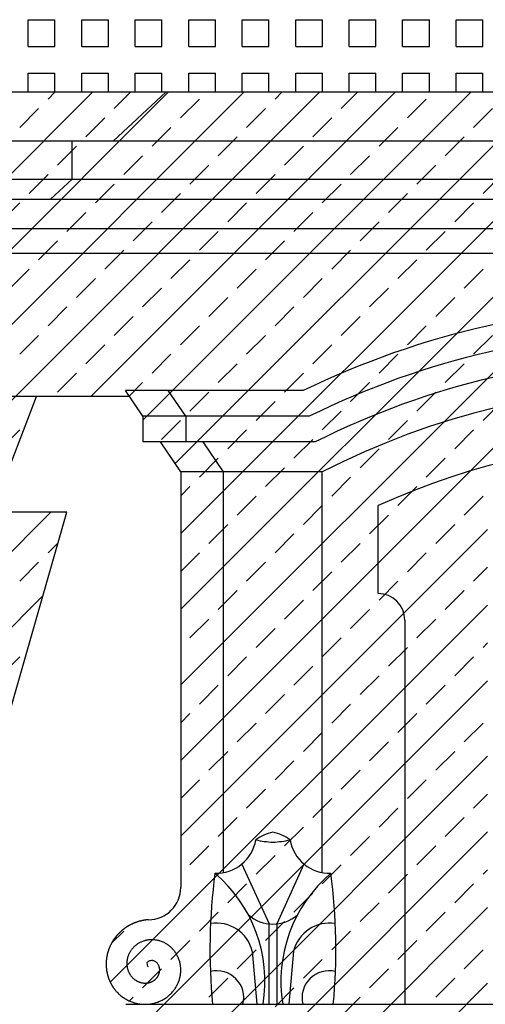
# Model space of a CAD drawing. Extents: x -37.6 to 46.4, y -20.5 to 38.9.
# Drawn here: x 12 to 14.2, y 6.8 to 11.4 of the extents above; entities that cross this region are included whole.
import ezdxf

# ---------------------------------------------------------------- set-up
doc = ezdxf.new("R2010")
doc.units = 0
doc.header["$MEASUREMENT"] = 0
doc.linetypes.add('CONTINUA', pattern=[0])
doc.layers.get('0').update_dxf_attribs({"linetype": 'CONTINUA'})
doc.layers.add('MATERIALI', color=2, linetype='CONTINUOUS')

# ---------------------------------------------------------------- blocks, each defined once
blk = doc.blocks.new('*X1')
at = {"color": 0}
for p, q in [((62, 11.375), (62.125, 11.375)), ((62, 11.25), (62, 11.375)), ((62.125, 11.25), (62.125, 11.375)), ((62.25, 11.375), (62.375, 11.375)), ((62.25, 11.25), (62.25, 11.375)), ((62.375, 11.25), (62.375, 11.375)), ((62.5, 11.375), (62.625, 11.375)), ((62.5, 11.25), (62.5, 11.375)), ((62.625, 11.25), (62.625, 11.375)), ((62.75, 11.375), (62.875, 11.375)), ((62.75, 11.25), (62.75, 11.375)), ((62.875, 11.25), (62.875, 11.375)), ((63, 11.375), (63.125, 11.375)), ((63, 11.25), (63, 11.375)), ((63.125, 11.25), (63.125, 11.375)), ((63.25, 11.375), (63.375, 11.375)), ((63.25, 11.25), (63.25, 11.375)), ((63.375, 11.25), (63.375, 11.375)), ((63.5, 11.375), (63.625, 11.375)), ((63.5, 11.25), (63.5, 11.375)), ((63.625, 11.25), (63.625, 11.375)), ((63.75, 11.375), (63.875, 11.375)), ((63.75, 11.25), (63.75, 11.375)), ((63.875, 11.25), (63.875, 11.375)), ((64, 11.375), (64.125, 11.375)), ((64, 11.25), (64, 11.375)), ((64.125, 11.25), (64.125, 11.375)), ((62, 11.25), (62.125, 11.25)), ((62.25, 11.25), (62.375, 11.25)), ((62.5, 11.25), (62.625, 11.25)), ((62.75, 11.25), (62.875, 11.25)), ((63, 11.25), (63.125, 11.25)), ((63.25, 11.25), (63.375, 11.25)), ((63.5, 11.25), (63.625, 11.25)), ((63.75, 11.25), (63.875, 11.25)), ((64, 11.25), (64.125, 11.25)), ((62, 11.125), (62.125, 11.125)), ((62, 11.0357), (62, 11.125)), ((62.125, 11.0357), (62.125, 11.125)), ((62.25, 11.125), (62.375, 11.125)), ((62.25, 11.0357), (62.25, 11.125)), ((62.375, 11.0357), (62.375, 11.125)), ((62.5, 11.125), (62.625, 11.125)), ((62.5, 11.0357), (62.5, 11.125)), ((62.625, 11.0357), (62.625, 11.125)), ((62.75, 11.125), (62.875, 11.125)), ((62.75, 11.0357), (62.75, 11.125)), ((62.875, 11.0357), (62.875, 11.125)), ((63, 11.125), (63.125, 11.125)), ((63, 11.0357), (63, 11.125)), ((63.125, 11.0357), (63.125, 11.125)), ((63.25, 11.125), (63.375, 11.125)), ((63.25, 11.0357), (63.25, 11.125)), ((63.375, 11.0357), (63.375, 11.125)), ((63.5, 11.125), (63.625, 11.125)), ((63.5, 11.0357), (63.5, 11.125)), ((63.625, 11.0357), (63.625, 11.125)), ((63.75, 11.125), (63.875, 11.125)), ((63.75, 11.0357), (63.75, 11.125)), ((63.875, 11.0357), (63.875, 11.125)), ((64, 11.125), (64.125, 11.125)), ((64, 11.0357), (64, 11.125)), ((64.125, 11.0357), (64.125, 11.125))]:
    blk.add_line(p, q, dxfattribs=at)

msp = doc.modelspace()

# ---------------------------------------------------------------- linework, layer by layer
for p, q in [((27.1061, 11.0357), (4.7409, 11.0357)), ((12.4652, 10.8087), (12.7099, 11.0357)), ((4.7409, 10.8087), (26.8614, 10.8087)), ((12.2729, 10.6303), (12.2729, 10.8087)), ((4.7409, 10.6303), (26.6691, 10.6303)), ((12.171, 10.5357), (12.2729, 10.6303)), ((4.7409, 10.5357), (26.5671, 10.5357)), ((4.7409, 10.3987), (26.4194, 10.3987)), ((26.2944, 10.2827), (4.7409, 10.2827)), ((12.6031, 9.5211), (12.5215, 9.6411)), ((13.352, 9.6411), (12.5215, 9.6411)), ((12.8031, 9.5211), (12.7215, 9.6411)), ((12.5401, 9.6137), (7.5306, 9.6137)), ((11.8983, 9.0727), (12.1059, 9.6137)), ((12.6031, 9.5211), (12.6031, 9.4011)), ((13.3798, 9.5211), (12.6031, 9.5211)), ((12.8031, 9.5211), (12.8031, 9.4011)), ((13.4081, 9.4011), (12.6031, 9.4011)), ((12.7799, 9.2611), (12.6847, 9.4011)), ((12.9799, 9.2611), (12.8847, 9.4011)), ((12.7799, 9.2611), (12.7799, 7.3188)), ((13.4416, 9.2611), (12.7799, 9.2611)), ((12.9799, 7.3881), (12.9799, 9.2611)), ((13.4416, 7.3881), (13.4416, 9.2611)), ((12.2479, 9.0727), (10.5786, 9.0727)), ((11.8983, 7.8527), (12.2479, 9.0727)), ((13.7029, 8.6927), (13.7029, 9.1037)), ((13.8269, 8.5687), (13.8269, 6.7727)), ((13.0656, 7.4282), (13.1931, 7.1489)), ((13.356, 7.4282), (13.2285, 7.1489)), ((13.1931, 6.7737), (13.1931, 7.1489)), ((13.2305, 6.7716), (13.2305, 7.1468)), ((13.1143, 7.0212), (13.1363, 6.7727)), ((13.3073, 7.0212), (13.2852, 6.7727)), ((12.6231, 6.9675), (12.6231, 6.9675)), ((12.626, 6.9491), (12.6231, 6.9675)), ((12.626, 6.9491), (12.626, 6.9491)), ((12.626, 6.9491), (12.626, 6.9491)), ((12.6293, 6.9484), (12.626, 6.9491)), ((12.5229, 6.7727), (17.6836, 6.7727))]:
    msp.add_line(p, q)
for centre, radius, start, end in [((15.1033, 6.0317), 4.0118, 64.1181, 115.8819), ((15.1033, 6.0317), 3.8918, 63.715, 116.285), ((15.1033, 6.0317), 3.7718, 63.2926, 116.7074), ((15.1033, 6.0317), 3.6318, 62.773, 117.227), ((15.1033, 6.0317), 3.3762, 65.4947, 114.5053), ((13.7029, 8.5687), 0.124, 0, 90), ((13.2424, 7.3963), 0.1832, 99.9291, 127.5742), ((13.1792, 7.3963), 0.1832, 52.4258, 80.0709), ((12.946, 7.5721), 0.1872, 268.0779, 350.6052), ((13.2279, 7.9597), 0.4293, 256.8992, 267.7083), ((13.1936, 7.9597), 0.4293, 272.2917, 283.1008), ((13.4756, 7.5721), 0.1872, 189.3948, 271.9221), ((15.6422, 7.0298), 2.7257, 172.511, 185.4119), ((12.5135, 6.8812), 0.66, 350.5416, 49.7714), ((13.9081, 6.8812), 0.66, 130.2286, 189.4584), ((10.7794, 7.0298), 2.7257, 354.5881, 7.489), ((12.6293, 7.3188), 0.1506, 270, 0), ((13.2111, 7.3224), 0.1745, 228.7284, 310.6816), ((12.6434, 6.9538), 0.2145, 122.6271, 123.3826), ((12.6437, 6.9534), 0.215, 121.8727, 122.6271), ((12.6438, 6.9532), 0.2152, 121.1188, 121.8727), ((12.6441, 6.9528), 0.2157, 120.3655, 121.1188), ((12.6442, 6.9525), 0.216, 119.6129, 120.3655), ((12.6443, 6.9525), 0.2161, 118.86, 119.6129), ((12.6446, 6.9519), 0.2167, 118.1081, 118.86), ((12.6444, 6.9522), 0.2163, 117.3549, 118.1081), ((12.6448, 6.9514), 0.2173, 116.6033, 117.3549), ((12.6445, 6.9522), 0.2164, 115.8492, 116.6033), ((12.645, 6.951), 0.2177, 115.0973, 115.8492), ((12.6445, 6.9521), 0.2164, 114.342, 115.0973), ((12.645, 6.9509), 0.2178, 113.589, 114.342), ((12.6445, 6.952), 0.2166, 112.8321, 113.589), ((12.6449, 6.9513), 0.2174, 112.0768, 112.8321), ((12.6447, 6.9516), 0.217, 111.3202, 112.0768), ((12.645, 6.9509), 0.2178, 110.5648, 111.3202), ((12.6452, 6.9505), 0.2183, 109.8106, 110.5648), ((12.6453, 6.9502), 0.2185, 109.0567, 109.8106), ((12.6454, 6.9498), 0.219, 108.3036, 109.0567), ((12.6455, 6.9494), 0.2193, 107.5511, 108.3036), ((12.6455, 6.9494), 0.2194, 106.7983, 107.5511), ((12.6457, 6.9488), 0.2201, 106.0465, 106.7983), ((12.6456, 6.9492), 0.2196, 105.2934, 106.0465), ((12.6459, 6.9482), 0.2206, 104.5419, 105.2934), ((12.6456, 6.9491), 0.2197, 103.788, 104.5419), ((12.646, 6.9478), 0.221, 103.0362, 103.788), ((12.6457, 6.9491), 0.2197, 102.281, 103.0362), ((12.646, 6.9477), 0.2211, 101.5281, 102.281), ((12.6457, 6.9489), 0.2199, 100.7714, 101.5281), ((12.6459, 6.9481), 0.2207, 100.0161, 100.7714), ((12.6458, 6.9485), 0.2204, 99.2596, 100.0161), ((12.6459, 6.9477), 0.2211, 98.5044, 99.2596), ((12.646, 6.9472), 0.2216, 97.7502, 98.5044), ((12.646, 6.947), 0.2218, 96.9965, 97.7502), ((12.6461, 6.9465), 0.2223, 96.2435, 96.9965), ((12.6461, 6.9462), 0.2227, 95.4911, 96.2435), ((12.6461, 6.9461), 0.2227, 94.7384, 95.4911), ((12.6462, 6.9455), 0.2234, 94.3376, 94.7384), ((12.947, 6.9798), 0.1724, 13.9013, 99.3026), ((13.4746, 6.9798), 0.1724, 80.6974, 166.0987), ((12.6402, 6.9573), 0.2097, 141.4836, 142.2371), ((12.6409, 6.9567), 0.2106, 140.7318, 141.4836), ((12.6403, 6.9573), 0.2098, 139.9774, 140.7318), ((12.6412, 6.9564), 0.211, 139.2253, 139.9774), ((12.6403, 6.9573), 0.2098, 138.4697, 139.2253), ((12.6413, 6.9564), 0.2112, 137.7165, 138.4697), ((12.6404, 6.9572), 0.2099, 136.9594, 137.7165), ((12.641, 6.9566), 0.2108, 136.2038, 136.9594), ((12.6408, 6.9569), 0.2104, 135.4469, 136.2038), ((12.6413, 6.9563), 0.2112, 134.6913, 135.4469), ((12.6416, 6.956), 0.2116, 133.9368, 134.6913), ((12.6418, 6.9558), 0.2119, 133.1828, 133.9368), ((12.6421, 6.9555), 0.2123, 132.4294, 133.1828), ((12.6424, 6.9552), 0.2127, 131.6767, 132.4294), ((12.6424, 6.9552), 0.2127, 130.9236, 131.6767), ((12.6428, 6.9547), 0.2134, 130.1716, 130.9236), ((12.6426, 6.955), 0.213, 129.4182, 130.1716), ((12.6432, 6.9543), 0.214, 128.6665, 129.4182), ((12.6426, 6.9549), 0.2131, 127.9123, 128.6665), ((12.6434, 6.9539), 0.2144, 127.1603, 127.9123), ((12.6427, 6.9549), 0.2131, 126.4048, 127.1603), ((12.6435, 6.9538), 0.2145, 125.6517, 126.4048), ((12.6427, 6.9548), 0.2133, 124.8948, 125.6517), ((12.6432, 6.9541), 0.2141, 124.1393, 124.8948), ((12.643, 6.9544), 0.2137, 123.3826, 124.1393), ((12.6371, 6.9592), 0.2061, 155.8103, 156.5632), ((12.6371, 6.9592), 0.2061, 155.0568, 155.8103), ((12.6378, 6.9589), 0.2068, 154.3047, 155.0568), ((12.6374, 6.9591), 0.2064, 153.551, 154.3047), ((12.6382, 6.9587), 0.2073, 152.7991, 153.551), ((12.6375, 6.959), 0.2065, 152.0446, 152.7991), ((12.6386, 6.9585), 0.2077, 151.2924, 152.0446), ((12.6375, 6.959), 0.2065, 150.5366, 151.2924), ((12.6387, 6.9584), 0.2078, 149.7832, 150.5366), ((12.6376, 6.959), 0.2066, 149.026, 149.7832), ((12.6384, 6.9586), 0.2075, 148.2703, 149.026), ((12.6381, 6.9587), 0.2071, 147.5133, 148.2703), ((12.6387, 6.9583), 0.2079, 146.7576, 147.5133), ((12.6391, 6.9581), 0.2083, 146.0029, 146.7576), ((12.6393, 6.9579), 0.2086, 145.2488, 146.0029), ((12.6396, 6.9577), 0.209, 144.4952, 145.2488), ((12.64, 6.9575), 0.2094, 143.7424, 144.4952), ((12.64, 6.9575), 0.2094, 142.9892, 143.7424), ((12.6405, 6.9571), 0.2101, 142.2371, 142.9892), ((12.6402, 6.9599), 0.1132, 130.8358, 133.933), ((12.6423, 6.9575), 0.1164, 127.781, 130.8358), ((12.6414, 6.9586), 0.1149, 124.7266, 127.781), ((12.6431, 6.9561), 0.118, 121.7124, 124.7266), ((12.6424, 6.9573), 0.1166, 118.6193, 121.7124), ((12.6439, 6.9545), 0.1197, 115.5675, 118.6193), ((12.6433, 6.9559), 0.1183, 112.5159, 115.5675), ((12.6444, 6.953), 0.1214, 109.5037, 112.5159), ((12.644, 6.9544), 0.1199, 106.4143, 109.5037), ((12.6449, 6.9513), 0.1231, 103.3652, 106.4143), ((12.6445, 6.9528), 0.1216, 100.3164, 103.3652), ((12.6451, 6.9497), 0.1248, 97.3059, 100.3164), ((12.6449, 6.9512), 0.1233, 94.2201, 97.3059), ((12.6451, 6.948), 0.1265, 91.1734, 94.2201), ((12.6451, 6.9494), 0.125, 88.1271, 91.1734), ((12.645, 6.9463), 0.1281, 85.1182, 88.1271), ((12.6451, 6.9478), 0.1266, 82.0356, 85.1182), ((12.6447, 6.9446), 0.1298, 78.9914, 82.0356), ((12.645, 6.9461), 0.1283, 75.9473, 78.9914), ((12.6442, 6.9431), 0.1315, 72.9399, 75.9473), ((12.6446, 6.9445), 0.13, 69.8604, 72.9399), ((12.6435, 6.9415), 0.1332, 66.8182, 69.8604), ((12.6441, 6.9428), 0.1317, 63.7764, 66.8182), ((12.6427, 6.94), 0.1348, 60.7702, 63.7764), ((12.6435, 6.9413), 0.1333, 57.6936, 60.7702), ((12.6417, 6.9386), 0.1365, 54.6534, 57.6936), ((12.6426, 6.9399), 0.135, 51.6136, 54.6534), ((12.6407, 6.9374), 0.1382, 48.6086, 51.6136), ((12.6332, 6.9604), 0.202, 169.3872, 170.1416), ((12.6336, 6.9604), 0.2024, 168.6334, 169.3872), ((12.634, 6.9603), 0.2028, 167.8803, 168.6334), ((12.634, 6.9603), 0.2028, 167.1267, 167.8803), ((12.6347, 6.9601), 0.2034, 166.3744, 167.1267), ((12.6343, 6.9602), 0.203, 165.6206, 166.3744), ((12.6352, 6.96), 0.204, 164.8685, 165.6206), ((12.6344, 6.9602), 0.2032, 164.1139, 164.8685), ((12.6356, 6.9599), 0.2044, 163.3616, 164.1139), ((12.6344, 6.9602), 0.2032, 162.6056, 163.3616), ((12.6357, 6.9598), 0.2045, 161.8521, 162.6056), ((12.6346, 6.9602), 0.2033, 161.0948, 161.8521), ((12.6354, 6.9599), 0.2042, 160.339, 161.0948), ((12.635, 6.96), 0.2038, 159.5818, 160.339), ((12.6357, 6.9598), 0.2046, 158.8259, 159.5818), ((12.6361, 6.9596), 0.205, 158.0711, 158.8259), ((12.6364, 6.9595), 0.2053, 157.3169, 158.0711), ((12.6368, 6.9594), 0.2057, 156.5632, 157.3169), ((12.6329, 6.9638), 0.1049, 161.4353, 164.5002), ((12.6358, 6.9628), 0.1079, 158.4141, 161.4353), ((12.6345, 6.9633), 0.1065, 155.3078, 158.4141), ((12.6373, 6.962), 0.1096, 152.2463, 155.3078), ((12.6361, 6.9627), 0.1082, 149.1851, 152.2463), ((12.6387, 6.9611), 0.1113, 146.1665, 149.1851), ((12.6375, 6.9619), 0.1099, 143.0649, 146.1665), ((12.64, 6.96), 0.113, 140.0069, 143.0649), ((12.6389, 6.961), 0.1116, 136.9493, 140.0069), ((12.6412, 6.9588), 0.1147, 133.933, 136.9493), ((12.6417, 6.9385), 0.1367, 45.5347, 48.6086), ((12.6394, 6.9362), 0.1399, 42.4964, 45.5347), ((12.6405, 6.9372), 0.1384, 39.4584, 42.4964), ((12.6381, 6.9352), 0.1415, 36.4544, 39.4584), ((12.6393, 6.9361), 0.14, 33.3831, 36.4544), ((12.6366, 6.9344), 0.1433, 30.3466, 33.3831), ((12.6379, 6.9351), 0.1417, 27.3103, 30.3466), ((12.6351, 6.9337), 0.1449, 24.3073, 27.3103), ((12.631, 6.9607), 0.1997, 177.6925, 178.4465), ((12.6314, 6.9607), 0.2001, 178.4465, 179.1989), ((12.6307, 6.9607), 0.1994, 179.1989, 179.9526), ((12.6307, 6.9607), 0.1994, 179.9526, 180.7058), ((12.6303, 6.9607), 0.199, 180.7058, 181.4598), ((12.6299, 6.9607), 0.1986, 181.4598, 182.2143), ((12.6319, 6.9607), 0.2007, 176.9403, 177.6925), ((12.6296, 6.9607), 0.1983, 182.2143, 182.9695), ((12.6292, 6.9606), 0.1979, 182.9695, 183.7256), ((12.6311, 6.9607), 0.1998, 176.1855, 176.9403), ((12.6323, 6.9606), 0.2011, 175.433, 176.1855), ((12.6311, 6.9607), 0.1999, 174.6769, 175.433), ((12.6325, 6.9606), 0.2012, 173.9233, 174.6769), ((12.6313, 6.9607), 0.2, 173.1658, 173.9233), ((12.6321, 6.9606), 0.2009, 172.4099, 173.1658), ((12.6318, 6.9607), 0.2005, 171.6525, 172.4099), ((12.6325, 6.9606), 0.2013, 170.8965, 171.6525), ((12.6329, 6.9605), 0.2017, 170.1416, 170.8965), ((12.631, 6.9641), 0.1029, 176.7702, 179.8397), ((12.6278, 6.9641), 0.0998, 179.8397, 182.9567), ((12.6296, 6.9642), 0.1015, 173.7011, 176.7702), ((12.6292, 6.9642), 0.1012, 182.9567, 185.984), ((12.6262, 6.9639), 0.0981, 185.984, 189.0577), ((12.6326, 6.9639), 0.1045, 170.677, 173.7011), ((12.6312, 6.9641), 0.1031, 167.5655, 170.677), ((12.6343, 6.9634), 0.1063, 164.5002, 167.5655), ((12.6477, 6.9482), 0.0312, 126.6254, 141.8814), ((12.6375, 6.9619), 0.0142, 103.8862, 126.6254), ((12.6549, 6.8916), 0.0866, 98.0585, 103.8862), ((12.6444, 6.9659), 0.0116, 82.0648, 98.0585), ((12.6259, 6.8333), 0.1454, 80.588, 82.0648), ((12.6466, 6.9582), 0.0188, 76.475, 80.588), ((12.6451, 6.9519), 0.0252, 74.5491, 76.475), ((12.6105, 6.8267), 0.1551, 73.7725, 74.5491), ((12.6457, 6.9477), 0.0292, 60.4975, 73.7725), ((12.6407, 6.9388), 0.0393, 49.0661, 60.4975), ((12.639, 6.9369), 0.0419, 39.2265, 49.0661), ((12.6466, 6.9431), 0.0321, 27.9808, 39.2265), ((12.5258, 6.8789), 0.1688, 26.1732, 27.9808), ((12.658, 6.9439), 0.0216, 21.1184, 26.1732), ((12.5767, 6.9125), 0.1087, 19.9121, 21.1184), ((12.654, 6.9405), 0.0265, 17.4687, 19.9121), ((12.6365, 6.9343), 0.1434, 21.2384, 24.3073), ((12.6335, 6.9331), 0.1466, 18.2034, 21.2384), ((12.6349, 6.9336), 0.1451, 15.1688, 18.2034), ((12.6319, 6.9328), 0.1483, 12.1667, 15.1688), ((12.6334, 6.9331), 0.1467, 9.1, 12.1667), ((12.6302, 6.9326), 0.15, 6.0666, 9.1), ((12.6285, 6.9606), 0.1972, 183.7256, 184.4831), ((12.6288, 6.9606), 0.1976, 184.4831, 185.2392), ((12.628, 6.9605), 0.1967, 185.2392, 185.9969), ((12.6291, 6.9607), 0.1979, 185.9969, 186.7506), ((12.6278, 6.9605), 0.1966, 186.7506, 187.5069), ((12.629, 6.9607), 0.1977, 187.5069, 188.2595), ((12.6278, 6.9605), 0.1965, 188.2595, 189.0144), ((12.6286, 6.9606), 0.1973, 189.0144, 189.7668), ((12.6277, 6.9605), 0.1964, 189.7668, 190.5209), ((12.6281, 6.9605), 0.1968, 190.5209, 191.2735), ((12.6274, 6.9604), 0.1961, 191.2735, 192.0274), ((12.6274, 6.9604), 0.1961, 192.0274, 192.7807), ((12.627, 6.9603), 0.1957, 192.7807, 193.5349), ((12.6266, 6.9602), 0.1953, 193.5349, 194.2896), ((12.6263, 6.9601), 0.195, 194.2896, 195.0448), ((12.626, 6.96), 0.1946, 195.0448, 195.8011), ((12.6252, 6.9598), 0.1939, 195.8011, 196.5588), ((12.6256, 6.9599), 0.1942, 196.5588, 197.315), ((12.6276, 6.9641), 0.0995, 189.0577, 192.1318), ((12.6245, 6.9635), 0.0964, 192.1318, 195.2548), ((12.6259, 6.9638), 0.0978, 195.2548, 198.2858), ((12.623, 6.9629), 0.0948, 198.2858, 201.3645), ((12.6243, 6.9634), 0.0961, 201.3645, 204.4437), ((12.6215, 6.9621), 0.0931, 204.4437, 207.5733), ((12.6227, 6.9627), 0.0944, 207.5733, 210.6084), ((12.6201, 6.9612), 0.0914, 210.6084, 213.6927), ((12.6212, 6.9619), 0.0928, 213.6927, 216.7774), ((12.6188, 6.9601), 0.0897, 216.7774, 219.9143), ((12.6201, 6.936), 0.0622, 326.1263, 329.3044), ((12.6224, 6.9346), 0.0594, 329.3044, 332.5548), ((12.6215, 6.9351), 0.0604, 332.5548, 335.6804), ((12.6239, 6.934), 0.0578, 335.6804, 338.8767), ((12.623, 6.9343), 0.0587, 338.8767, 342.0738), ((12.6256, 6.9335), 0.0561, 342.0738, 345.3461), ((12.6411, 6.9364), 0.0401, 13.3612, 17.4687), ((12.6247, 6.9337), 0.057, 345.3461, 348.4908), ((12.6155, 6.9303), 0.0663, 10.1696, 13.3612), ((12.6272, 6.9332), 0.0544, 348.4908, 351.7092), ((12.618, 6.9308), 0.0638, 7.8827, 10.1696), ((12.6263, 6.9334), 0.0553, 351.7092, 354.9284), ((12.634, 6.933), 0.0477, 5.2373, 7.8827), ((12.6289, 6.9331), 0.0527, 354.9284, 358.2259), ((12.6422, 6.9337), 0.0394, 1.3932, 5.2373), ((12.6236, 6.9333), 0.058, 358.2259, 1.3932), ((12.6252, 6.9331), 0.155, 347.9035, 350.9039), ((12.6283, 6.9326), 0.1518, 350.9039, 353.9357), ((12.6317, 6.9327), 0.1484, 3.0335, 6.0666), ((12.6268, 6.9328), 0.1533, 353.9357, 356.9677), ((12.6285, 6.9326), 0.1516, 0.0322, 3.0335), ((12.6301, 6.9326), 0.1501, 356.9677, 0.0322), ((12.9485, 6.8036), 0.1261, 345.8226, 103.807), ((13.473, 6.8036), 0.1261, 76.193, 194.1774), ((12.6248, 6.9597), 0.1934, 197.315, 198.0729), ((12.6259, 6.96), 0.1945, 198.0729, 198.8268), ((12.6246, 6.9596), 0.1932, 198.8268, 199.5832), ((12.6257, 6.96), 0.1944, 199.5832, 200.336), ((12.6246, 6.9596), 0.1932, 200.336, 201.0911), ((12.6254, 6.9599), 0.194, 201.0911, 201.8436), ((12.6245, 6.9595), 0.1931, 201.8436, 202.5979), ((12.6249, 6.9597), 0.1935, 202.5979, 203.3506), ((12.6242, 6.9594), 0.1928, 203.3506, 204.1047), ((12.6242, 6.9594), 0.1928, 204.1047, 204.8582), ((12.6239, 6.9593), 0.1924, 204.8582, 205.6125), ((12.6235, 6.9591), 0.192, 205.6125, 206.3673), ((12.6233, 6.959), 0.1917, 206.3673, 207.1228), ((12.6229, 6.9588), 0.1913, 207.1228, 207.8792), ((12.6222, 6.9584), 0.1906, 207.8792, 208.6371), ((12.6226, 6.9586), 0.1909, 208.6371, 209.3934), ((12.6218, 6.9582), 0.1901, 209.3934, 210.1515), ((12.6228, 6.9588), 0.1912, 210.1515, 210.9055), ((12.6217, 6.9581), 0.1899, 210.9055, 211.6622), ((12.6227, 6.9587), 0.1911, 211.6622, 212.4151), ((12.6198, 6.961), 0.091, 219.9143, 222.954), ((12.6176, 6.9589), 0.0881, 222.954, 226.0444), ((12.6185, 6.9599), 0.0894, 226.0444, 229.1353), ((12.6165, 6.9576), 0.0863, 229.1353, 232.2801), ((12.6173, 6.9586), 0.0877, 232.2801, 235.325), ((12.6157, 6.9562), 0.0847, 235.325, 238.4223), ((12.6163, 6.9573), 0.086, 238.4223, 241.5201), ((12.6149, 6.9546), 0.083, 241.5201, 244.6737), ((12.6154, 6.9558), 0.0843, 244.6737, 247.7244), ((12.6143, 6.9531), 0.0813, 247.7244, 250.8294), ((12.6147, 6.9543), 0.0826, 250.8294, 253.9349), ((12.6139, 6.9514), 0.0796, 253.9349, 257.0981), ((12.6142, 6.9526), 0.0809, 257.0981, 260.1556), ((12.6137, 6.9498), 0.078, 260.1556, 263.2692), ((12.6139, 6.951), 0.0792, 263.2692, 266.3833), ((12.6137, 6.9481), 0.0763, 266.3833, 269.5572), ((12.6137, 6.9493), 0.0775, 269.5572, 272.6223), ((12.6138, 6.9464), 0.0746, 272.6223, 275.7456), ((12.6137, 6.9476), 0.0758, 275.7456, 278.8695), ((12.6141, 6.9447), 0.0729, 278.8695, 282.0553), ((12.6139, 6.9459), 0.0741, 282.0553, 285.1292), ((12.6146, 6.9432), 0.0712, 285.1292, 288.2635), ((12.6143, 6.9443), 0.0724, 288.2635, 291.3984), ((12.6153, 6.9416), 0.0695, 291.3984, 294.5975), ((12.6148, 6.9426), 0.0707, 294.5975, 297.6816), ((12.6161, 6.9402), 0.0679, 297.6816, 300.8283), ((12.6156, 6.9411), 0.069, 300.8283, 303.9757), ((12.6171, 6.9388), 0.0662, 303.9757, 307.1899), ((12.6165, 6.9396), 0.0673, 307.1899, 310.2857), ((12.6183, 6.9375), 0.0645, 310.2857, 313.4466), ((12.6175, 6.9383), 0.0656, 313.4466, 316.6083), ((12.6195, 6.9364), 0.0628, 316.6083, 319.8394), ((12.6187, 6.9371), 0.0638, 319.8394, 322.949), ((12.6209, 6.9354), 0.0611, 322.949, 326.1263), ((12.6206, 6.9351), 0.16, 329.69, 332.7194), ((12.6235, 6.9337), 0.1568, 332.7194, 335.7801), ((12.6221, 6.9343), 0.1583, 335.7801, 338.7798), ((12.625, 6.9331), 0.1551, 338.7798, 341.8102), ((12.6236, 6.9336), 0.1567, 341.8102, 344.8409), ((12.6267, 6.9328), 0.1534, 344.8409, 347.9035), ((12.6217, 6.9581), 0.1899, 212.4151, 213.1704), ((12.6223, 6.9585), 0.1907, 213.1704, 213.923), ((12.6216, 6.958), 0.1897, 213.923, 214.6775), ((12.6219, 6.9582), 0.1901, 214.6775, 215.4304), ((12.6213, 6.9578), 0.1895, 215.4304, 216.1847), ((12.6213, 6.9578), 0.1895, 216.1847, 216.9383), ((12.621, 6.9576), 0.1891, 216.9383, 217.6928), ((12.6019, 6.9428), 0.1649, 217.6928, 218.4478), ((12.6868, 7.0102), 0.2733, 218.4478, 219.0343), ((12.495, 6.8547), 0.0263, 219.0343, 219.96), ((13.1749, 7.4244), 0.9135, 219.96, 220.1172), ((12.5546, 6.9017), 0.1023, 220.1172, 224.0022), ((12.6939, 7.0363), 0.2959, 224.0022, 226.2858), ((12.5881, 6.9256), 0.1429, 226.2858, 229.8598), ((12.629, 6.9741), 0.2063, 229.8598, 232.8343), ((12.6179, 6.9373), 0.1635, 308.4909, 311.5481), ((12.6169, 6.9385), 0.165, 311.5481, 314.5466), ((12.6191, 6.9362), 0.1618, 314.5466, 317.5746), ((12.618, 6.9373), 0.1634, 317.5746, 320.6028), ((12.6205, 6.9352), 0.1601, 320.6028, 323.6617), ((12.6193, 6.9361), 0.1617, 323.6617, 326.6608), ((12.6219, 6.9344), 0.1585, 326.6608, 329.69), ((12.6147, 6.9552), 0.1825, 232.8343, 235.9029), ((12.616, 6.9572), 0.1849, 235.9029, 238.9515), ((12.6161, 6.9573), 0.1851, 238.9515, 241.9473), ((12.6146, 6.9545), 0.1819, 241.9473, 244.9696), ((12.6152, 6.9559), 0.1835, 244.9696, 247.992), ((12.614, 6.9529), 0.1802, 247.992, 251.0419), ((12.6145, 6.9543), 0.1818, 251.0419, 254.0381), ((12.6136, 6.9513), 0.1785, 254.0381, 257.0612), ((12.614, 6.9528), 0.1801, 257.0612, 260.0844), ((12.6134, 6.9496), 0.1768, 260.0844, 263.1356), ((12.6136, 6.9511), 0.1784, 263.1356, 266.1322), ((12.6134, 6.9479), 0.1752, 266.1322, 269.1562), ((12.6134, 6.9495), 0.1768, 269.1562, 272.1803), ((12.6135, 6.9462), 0.1735, 272.1803, 275.2329), ((12.6134, 6.9478), 0.1751, 275.2329, 278.2299), ((12.6139, 6.9446), 0.1719, 278.2299, 281.2548), ((12.6136, 6.9461), 0.1734, 281.2548, 284.2799), ((12.6144, 6.943), 0.1702, 284.2799, 287.3339), ((12.6139, 6.9445), 0.1717, 287.3339, 290.3314), ((12.615, 6.9415), 0.1685, 290.3314, 293.3572), ((12.6144, 6.9429), 0.1701, 293.3572, 296.3833), ((12.6158, 6.94), 0.1668, 296.3833, 299.4389), ((12.6151, 6.9413), 0.1684, 299.4389, 302.4368), ((12.6168, 6.9386), 0.1652, 302.4368, 305.4638), ((12.6159, 6.9399), 0.1667, 305.4638, 308.4909)]:
    msp.add_arc(centre, radius, start, end)
at = {"layer": 'MATERIALI', "color": 2}
for p, q in [((6.507, 5.1747), (12.368, 11.0357)), ((6.8606, 5.1747), (12.7216, 11.0357)), ((6.9436, 4.5507), (13.4287, 11.0357)), ((6.9436, 4.9042), (13.0751, 11.0357)), ((12.1599, 11.0043), (12.1913, 11.0357)), ((12.3603, 9.6137), (13.7823, 11.0357)), ((12.4692, 10.9602), (12.5448, 11.0357)), ((12.6031, 9.503), (14.1358, 11.0357)), ((12.7535, 9.2999), (14.4894, 11.0357)), ((12.7786, 10.916), (12.867, 11.0043)), ((12.7799, 7.9121), (15.9036, 11.0357)), ((12.7799, 8.2656), (15.55, 11.0357)), ((12.7799, 8.6192), (15.1965, 11.0357)), ((12.7799, 8.9727), (14.8429, 11.0357)), ((13.2205, 11.0043), (13.2519, 11.0357)), ((13.5299, 10.9602), (13.6055, 11.0357)), ((13.8393, 10.916), (13.9276, 11.0043)), ((12.0273, 10.8718), (12.1157, 10.9602)), ((13.088, 10.8718), (13.1763, 10.9602)), ((14.1486, 10.8718), (14.237, 10.9602)), ((12.3367, 10.8276), (12.425, 10.916)), ((13.3973, 10.8276), (13.4857, 10.916)), ((12.646, 10.7834), (12.7344, 10.8718)), ((13.7067, 10.7834), (13.7951, 10.8718)), ((12.9554, 10.7392), (13.0438, 10.8276)), ((14.016, 10.7392), (14.1044, 10.8276)), ((12.2041, 10.695), (12.2925, 10.7834)), ((13.2647, 10.695), (13.3531, 10.7834)), ((12.5134, 10.6508), (12.6018, 10.7392)), ((13.5741, 10.6508), (13.6625, 10.7392)), ((12.8228, 10.6066), (12.9112, 10.695)), ((13.8835, 10.6066), (13.9718, 10.695)), ((12.0715, 10.5624), (12.1599, 10.6508)), ((13.1322, 10.5624), (13.2205, 10.6508)), ((14.1928, 10.5624), (14.2812, 10.6508)), ((12.3808, 10.5182), (12.4692, 10.6066)), ((13.4415, 10.5182), (13.5299, 10.6066)), ((12.6902, 10.474), (12.7786, 10.5624)), ((13.7509, 10.474), (13.8393, 10.5624)), ((11.9389, 10.4298), (12.0273, 10.5182)), ((12.9996, 10.4298), (13.088, 10.5182)), ((14.0602, 10.4298), (14.1486, 10.5182)), ((12.2483, 10.3856), (12.3367, 10.474)), ((13.3089, 10.3856), (13.3973, 10.474)), ((12.5576, 10.3414), (12.646, 10.4298)), ((13.6183, 10.3414), (13.7067, 10.4298)), ((12.867, 10.2972), (12.9554, 10.3856)), ((13.9276, 10.2972), (14.016, 10.3856)), ((12.1157, 10.253), (12.2041, 10.3414)), ((13.1763, 10.253), (13.2647, 10.3414)), ((12.425, 10.2089), (12.5134, 10.2972)), ((13.4857, 10.2089), (13.5741, 10.2972)), ((12.7344, 10.1647), (12.8228, 10.253)), ((13.7951, 10.1647), (13.8835, 10.253)), ((11.9831, 10.1205), (12.0715, 10.2089)), ((13.0438, 10.1205), (13.1322, 10.2089)), ((14.1044, 10.1205), (14.1928, 10.2089)), ((12.2925, 10.0763), (12.3808, 10.1647)), ((13.3531, 10.0763), (13.4415, 10.1647)), ((12.6018, 10.0321), (12.6902, 10.1205)), ((13.6625, 10.0321), (13.7509, 10.1205)), ((12.9112, 9.9879), (12.9996, 10.0763)), ((13.9718, 9.9879), (14.0602, 10.0763)), ((12.1599, 9.9437), (12.2483, 10.0321)), ((12.4692, 9.8995), (12.5576, 9.9879)), ((13.2205, 9.9437), (13.3089, 10.0321)), ((13.5299, 9.8995), (13.6183, 9.9879)), ((12.7786, 9.8553), (12.867, 9.9437)), ((13.8393, 9.8553), (13.9276, 9.9437)), ((12.0273, 9.8111), (12.1157, 9.8995)), ((13.088, 9.8111), (13.1763, 9.8995)), ((14.1486, 9.8111), (14.237, 9.8995)), ((12.3367, 9.7669), (12.425, 9.8553)), ((13.3973, 9.7669), (13.4857, 9.8553)), ((12.646, 9.7227), (12.7344, 9.8111)), ((13.7067, 9.7227), (13.7951, 9.8111)), ((12.9554, 9.6785), (13.0438, 9.7669)), ((14.016, 9.6785), (14.1044, 9.7669)), ((12.2041, 9.6343), (12.2925, 9.7227)), ((13.2647, 9.6343), (13.3531, 9.7227)), ((12.537, 9.6137), (12.6018, 9.6785)), ((13.5741, 9.5901), (13.6625, 9.6785)), ((12.8228, 9.5459), (12.9112, 9.6343)), ((13.8835, 9.5459), (13.9718, 9.6343)), ((13.1322, 9.5017), (13.2205, 9.5901)), ((14.1928, 9.5017), (14.2812, 9.5901)), ((13.4415, 9.4576), (13.5299, 9.5459)), ((12.6902, 9.4134), (12.7786, 9.5017)), ((13.7509, 9.4134), (13.8393, 9.5017)), ((11.9389, 9.3692), (12.0273, 9.4576)), ((12.9996, 9.3692), (13.088, 9.4576)), ((14.0602, 9.3692), (14.1486, 9.4576)), ((13.3089, 9.325), (13.3973, 9.4134)), ((13.6183, 9.2808), (13.7067, 9.3692)), ((12.867, 9.2366), (12.9554, 9.325)), ((13.9276, 9.2366), (14.016, 9.325)), ((13.1763, 9.1924), (13.2647, 9.2808)), ((13.4857, 9.1482), (13.5741, 9.2366)), ((12.7799, 9.1495), (12.8228, 9.1924)), ((13.7951, 9.104), (13.8835, 9.1924)), ((13.0438, 9.0598), (13.1322, 9.1482)), ((14.1044, 9.0598), (14.1928, 9.1482)), ((3.9883, 0.8882), (12.1728, 9.0727)), ((13.3531, 9.0156), (13.4415, 9.104)), ((13.6625, 8.9714), (13.7509, 9.0598)), ((12.7799, 7.5585), (14.2139, 8.9925)), ((12.9112, 8.9272), (12.9996, 9.0156)), ((13.9718, 8.9272), (14.0602, 9.0156)), ((12.1599, 8.883), (12.2071, 8.9302)), ((13.2205, 8.883), (13.3089, 8.9714)), ((12.7799, 8.796), (12.867, 8.883)), ((13.5299, 8.8388), (13.6183, 8.9272)), ((13.8393, 8.7946), (13.9276, 8.883)), ((12.0273, 8.7504), (12.1157, 8.8388)), ((13.088, 8.7504), (13.1763, 8.8388)), ((13.3973, 8.7063), (13.4857, 8.7946)), ((14.1486, 8.7504), (14.2139, 8.8158)), ((13.7067, 8.6621), (13.7951, 8.7504)), ((12.9554, 8.6179), (13.0438, 8.7063)), ((14.016, 8.6179), (14.1044, 8.7063)), ((3.9883, 0.5347), (12.1361, 8.6824)), ((13.2647, 8.5737), (13.3531, 8.6621)), ((12.4506, 6.8757), (14.2139, 8.639)), ((13.5741, 8.5295), (13.6625, 8.6179)), ((12.8228, 8.4853), (12.9112, 8.5737)), ((13.8835, 8.4853), (13.9718, 8.5737)), ((13.1322, 8.4411), (13.2205, 8.5295)), ((13.4415, 8.3969), (13.5299, 8.4853)), ((13.7509, 8.3527), (13.8393, 8.4411)), ((14.1928, 8.4411), (14.2139, 8.4622)), ((11.9389, 8.3085), (12.0273, 8.3969)), ((12.9996, 8.3085), (13.088, 8.3969)), ((14.0602, 8.3085), (14.1486, 8.3969)), ((13.3089, 8.2643), (13.3973, 8.3527)), ((12.5938, 6.6653), (14.2139, 8.2854)), ((13.6183, 8.2201), (13.7067, 8.3085)), ((12.867, 8.1759), (12.9554, 8.2643)), ((13.9276, 8.1759), (14.016, 8.2643)), ((13.1763, 8.1317), (13.2647, 8.2201)), ((13.4857, 8.0875), (13.5741, 8.1759)), ((12.7799, 8.0889), (12.8228, 8.1317)), ((13.7951, 8.0433), (13.8835, 8.1317)), ((13.0438, 7.9991), (13.1322, 8.0875)), ((14.1044, 7.9991), (14.1928, 8.0875)), ((13.3531, 7.955), (13.4415, 8.0433)), ((13.6625, 7.9108), (13.7509, 7.9991)), ((12.6299, 6.3479), (14.2139, 7.9319)), ((12.9112, 7.8666), (12.9996, 7.955)), ((13.9718, 7.8666), (14.0602, 7.955)), ((13.2205, 7.8224), (13.3089, 7.9108)), ((13.5299, 7.7782), (13.6183, 7.8666)), ((12.7799, 7.7353), (12.867, 7.8224)), ((13.088, 7.6898), (13.1763, 7.7782)), ((13.8393, 7.734), (13.9276, 7.8224)), ((13.3973, 7.6456), (13.4857, 7.734)), ((14.1486, 7.6898), (14.2139, 7.7551)), ((13.7067, 7.6014), (13.7951, 7.6898)), ((12.9554, 7.5572), (13.0438, 7.6456)), ((14.016, 7.5572), (14.1044, 7.6456)), ((13.2647, 7.513), (13.3531, 7.6014)), ((12.6299, 5.9943), (14.2139, 7.5783)), ((13.5741, 7.4688), (13.6625, 7.5572)), ((12.8228, 7.4246), (12.9112, 7.513)), ((13.8835, 7.4246), (13.9718, 7.513)), ((13.1322, 7.3804), (13.2205, 7.4688)), ((13.4415, 7.3362), (13.5299, 7.4246)), ((13.7509, 7.292), (13.8393, 7.3804)), ((14.1928, 7.3804), (14.2139, 7.4015)), ((12.9996, 7.2478), (13.088, 7.3362)), ((14.0602, 7.2478), (14.1486, 7.3362)), ((13.3089, 7.2037), (13.3973, 7.292)), ((13.6183, 7.1595), (13.7067, 7.2478)), ((12.5009, 5.5117), (14.2139, 7.2248)), ((12.867, 7.1153), (12.9554, 7.2037)), ((13.9276, 7.1153), (14.016, 7.2037)), ((13.1763, 7.0711), (13.2647, 7.1595)), ((12.4564, 7.0582), (12.5134, 7.1153)), ((13.4857, 7.0269), (13.5741, 7.1153)), ((12.7344, 6.9827), (12.8228, 7.0711)), ((13.7951, 6.9827), (13.8835, 7.0711)), ((13.0438, 6.9385), (13.1322, 7.0269)), ((14.1044, 6.9385), (14.1928, 7.0269)), ((13.3531, 6.8943), (13.4415, 6.9827)), ((12.6018, 6.8501), (12.6902, 6.9385)), ((13.6625, 6.8501), (13.7509, 6.9385)), ((12.6299, 5.2872), (14.2139, 6.8712)), ((12.9112, 6.8059), (12.9996, 6.8943)), ((13.9718, 6.8059), (14.0602, 6.8943)), ((13.2205, 6.7617), (13.3089, 6.8501)), ((12.5402, 6.7885), (12.5576, 6.8059)), ((13.5299, 6.7175), (13.6183, 6.8059))]:
    msp.add_line(p, q, dxfattribs=at)

# ---------------------------------------------------------------- block references
msp.add_blockref('*X1', (-49.9329, 0), dxfattribs=at)

doc.saveas('drawing.dxf')
